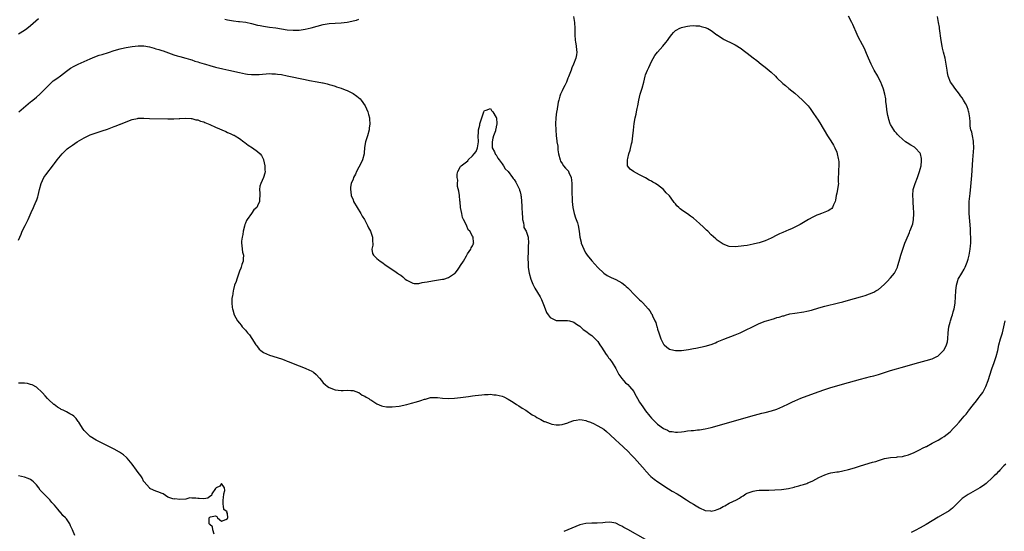
# Model space of a CAD drawing. Units: inches. Extents: x 2595000 to 2598000, y 1500000 to 1503000.
# Drawn here: x 2596161 to 2596491, y 1500842 to 1501014 of the extents above; entities that cross this region are included whole.
import ezdxf

# ---------------------------------------------------------------- set-up
doc = ezdxf.new("R2010")
doc.units = ezdxf.units.IN
doc.header["$MEASUREMENT"] = 0
doc.layers.add('LD25951500_10ft', color=133, linetype='Continuous')

msp = doc.modelspace()

# ---------------------------------------------------------------- linework, layer by layer
at = {"layer": 'LD25951500_10ft'}
for points, elevation in [([(2596161, 1501009.23), (2596163, 1501010.4), (2596163.81, 1501011), (2596165, 1501011.98), (2596167.71, 1501014.29)], 8760), ([(2596161.11, 1500983), (2596164.23, 1500985.77), (2596165, 1500986.37), (2596165.33, 1500986.67), (2596165.77, 1500987), (2596167, 1500988.01), (2596168.12, 1500989), (2596168.6, 1500989.4), (2596171, 1500991.87), (2596172.17, 1500993), (2596172.62, 1500993.38), (2596173.77, 1500994.23), (2596175, 1500995.1), (2596177, 1500996.65), (2596178.35, 1500997.65), (2596179.6, 1500998.4), (2596180.96, 1500999), (2596183, 1500999.96), (2596185, 1501000.84), (2596186.54, 1501001.46), (2596188.02, 1501001.98), (2596189, 1501002.28), (2596191.06, 1501002.94), (2596193, 1501003.58), (2596195, 1501004.18), (2596196.49, 1501004.49), (2596197, 1501004.62), (2596199, 1501004.94), (2596201, 1501005.17), (2596203, 1501005.13), (2596204.8, 1501004.8), (2596206.39, 1501004.39), (2596207, 1501004.17), (2596207.95, 1501003.95), (2596209, 1501003.57), (2596209.46, 1501003.46), (2596213, 1501002.18), (2596214.16, 1501001.84), (2596215, 1501001.56), (2596216.97, 1501001.03), (2596218.55, 1501000.55), (2596219, 1501000.44), (2596220.07, 1501000.07), (2596221, 1500999.79), (2596221.59, 1500999.59), (2596223.12, 1500999.12), (2596223.6, 1500999), (2596225, 1500998.59), (2596227, 1500998.03), (2596229.42, 1500997.42), (2596231.43, 1500997), (2596235, 1500996.2), (2596236.01, 1500996.01), (2596237, 1500995.79), (2596237.72, 1500995.72), (2596239, 1500995.53), (2596239.54, 1500995.54), (2596241, 1500995.5), (2596241.56, 1500995.56), (2596245, 1500995.84), (2596245.8, 1500995.8), (2596247, 1500995.78), (2596247.67, 1500995.67), (2596249, 1500995.5), (2596251, 1500995.12), (2596257, 1500993.88), (2596258.4, 1500993.6), (2596261, 1500993.13), (2596262.78, 1500992.78), (2596263, 1500992.71), (2596264.38, 1500992.38), (2596265, 1500992.16), (2596265.93, 1500991.93), (2596267, 1500991.59), (2596267.47, 1500991.47), (2596269, 1500990.96), (2596270.42, 1500990.42), (2596271, 1500990.15), (2596273, 1500989.16), (2596274.31, 1500988.31), (2596275.38, 1500987.38), (2596275.7, 1500987), (2596277.05, 1500985), (2596277.92, 1500983), (2596278.17, 1500982.17), (2596278.47, 1500981), (2596278.53, 1500980.53), (2596278.62, 1500979), (2596278.43, 1500977.57), (2596278.39, 1500977), (2596277.83, 1500975), (2596277.22, 1500973), (2596277, 1500971.78), (2596276.89, 1500971), (2596276.71, 1500969.29), (2596276.69, 1500969), (2596276.17, 1500967), (2596275.8, 1500966.2), (2596275, 1500964.53), (2596274.17, 1500963), (2596273.86, 1500962.14), (2596273.22, 1500961), (2596273, 1500960.42), (2596272.42, 1500959), (2596272.18, 1500957.82), (2596272.11, 1500957), (2596272.24, 1500956.24), (2596272.39, 1500955), (2596273, 1500953.53), (2596273.2, 1500953), (2596274.35, 1500951), (2596275.64, 1500949), (2596276.1, 1500948.1), (2596276.81, 1500947), (2596277.85, 1500945), (2596278.19, 1500944.19), (2596278.91, 1500943), (2596279.55, 1500941), (2596279.52, 1500939.52), (2596279.6, 1500939), (2596279.64, 1500938.36), (2596279.34, 1500937), (2596279.56, 1500935.56), (2596279.85, 1500935), (2596281, 1500933.87), (2596282.14, 1500933), (2596283, 1500932.43), (2596283.81, 1500931.81), (2596287, 1500929.62), (2596287.87, 1500929), (2596288.55, 1500928.55), (2596289, 1500928.29), (2596289.71, 1500927.71), (2596290.5, 1500927), (2596291, 1500926.6), (2596291.75, 1500926.25), (2596293, 1500925.58), (2596293.51, 1500925.51), (2596295, 1500925.55), (2596296.19, 1500925.81), (2596297, 1500925.91), (2596297.89, 1500926.11), (2596299.6, 1500926.4), (2596302.92, 1500926.92), (2596303.07, 1500926.93), (2596303.4, 1500927), (2596305, 1500927.52), (2596306.64, 1500928.64), (2596307, 1500928.84), (2596307.19, 1500929), (2596308.04, 1500929.96), (2596308.7, 1500931), (2596309, 1500931.55), (2596309.98, 1500933), (2596311, 1500934.82), (2596311.4, 1500935.4), (2596312.41, 1500937), (2596312.57, 1500937.43), (2596313, 1500938.1), (2596313.28, 1500938.72), (2596313.43, 1500939), (2596313.3, 1500939.3), (2596313.23, 1500941), (2596313, 1500941.4), (2596312.14, 1500943), (2596311.53, 1500943.53), (2596310.99, 1500945.01), (2596310.03, 1500947), (2596309.68, 1500947.68), (2596309.41, 1500949), (2596309.03, 1500951), (2596308.88, 1500952.88), (2596308.81, 1500953.19), (2596308.66, 1500955), (2596308.48, 1500956.48), (2596308.01, 1500957.99), (2596307.97, 1500959), (2596308.15, 1500960.15), (2596307.85, 1500961), (2596307.86, 1500962.14), (2596308.11, 1500963), (2596309, 1500964.76), (2596309.22, 1500965), (2596311, 1500966.25), (2596311.42, 1500966.58), (2596311.57, 1500967), (2596313, 1500968.33), (2596313.59, 1500969), (2596314.28, 1500969.72), (2596314.74, 1500971), (2596314.98, 1500973.02), (2596314.95, 1500975), (2596315, 1500976.02), (2596315.07, 1500977), (2596315.47, 1500978.53), (2596315.52, 1500979), (2596315.69, 1500979.69), (2596316.1, 1500981), (2596316.34, 1500981.66), (2596316.78, 1500983), (2596317, 1500983.49), (2596317.56, 1500983.56), (2596319, 1500984.13), (2596319.44, 1500983.44), (2596319.88, 1500983), (2596321, 1500981.09), (2596321.03, 1500981), (2596321.12, 1500979), (2596321, 1500978.02), (2596320.78, 1500977.22), (2596320.77, 1500977), (2596320.68, 1500976.68), (2596320.07, 1500975), (2596319.83, 1500974.17), (2596319.57, 1500973), (2596319.57, 1500971.57), (2596319.63, 1500971), (2596320.41, 1500969.59), (2596320.65, 1500969), (2596320.77, 1500968.77), (2596321, 1500968.59), (2596321.5, 1500967.5), (2596321.93, 1500967), (2596323, 1500965.64), (2596323.42, 1500965), (2596323.99, 1500963.99), (2596324.92, 1500963), (2596326.44, 1500961), (2596326.66, 1500960.66), (2596327, 1500960.36), (2596327.48, 1500959.48), (2596327.78, 1500959), (2596328.77, 1500957), (2596328.81, 1500956.81), (2596329, 1500956.28), (2596329.2, 1500955.2), (2596329.26, 1500955), (2596329.34, 1500954.66), (2596329.48, 1500953), (2596329.51, 1500951.51), (2596329.57, 1500951), (2596329.66, 1500949), (2596329.74, 1500947.74), (2596329.82, 1500947), (2596330.11, 1500945.89), (2596330.17, 1500945), (2596330.24, 1500944.24), (2596330.94, 1500943), (2596331.62, 1500941), (2596331.8, 1500939), (2596331.72, 1500938.28), (2596331.68, 1500937), (2596331.69, 1500935.69), (2596331.58, 1500934.42), (2596331.7, 1500931.7), (2596331.68, 1500931), (2596331.77, 1500930.23), (2596331.96, 1500929), (2596332.56, 1500927), (2596333.27, 1500925.27), (2596333.92, 1500923.92), (2596335.66, 1500921), (2596336.11, 1500920.11), (2596336.6, 1500919), (2596337, 1500917.88), (2596337.8, 1500915.8), (2596338.33, 1500915), (2596339, 1500914.13), (2596340.65, 1500913.35), (2596341, 1500913.14), (2596342.9, 1500913.1), (2596343, 1500913.08), (2596344.89, 1500913.11), (2596345.47, 1500913), (2596346.63, 1500912.63), (2596347, 1500912.57), (2596347.88, 1500911.88), (2596349, 1500911.22), (2596350.11, 1500910.11), (2596351, 1500909.55), (2596352.42, 1500908.42), (2596353, 1500908.04), (2596353.56, 1500907.56), (2596354.15, 1500907), (2596355, 1500906.03), (2596355.69, 1500905), (2596356.17, 1500904.17), (2596357, 1500902.94), (2596357.76, 1500901.76), (2596358.36, 1500901), (2596358.61, 1500900.61), (2596359, 1500900.13), (2596359.81, 1500899), (2596361, 1500897), (2596361.64, 1500895.64), (2596362.03, 1500895), (2596363, 1500893.71), (2596363.57, 1500893), (2596364.26, 1500892.26), (2596365, 1500891.68), (2596365.61, 1500891), (2596367, 1500889.29), (2596367.19, 1500889), (2596367.79, 1500887.79), (2596368.24, 1500887), (2596369, 1500885.73), (2596369.49, 1500885), (2596370.12, 1500884.12), (2596371, 1500882.86), (2596372.42, 1500881), (2596373, 1500880.32), (2596373.69, 1500879.69), (2596374.35, 1500879), (2596375, 1500878.38), (2596377, 1500876.88), (2596378.35, 1500876.35), (2596379, 1500875.95), (2596379.89, 1500875.89), (2596381, 1500875.64), (2596381.73, 1500875.73), (2596383, 1500875.83), (2596383.94, 1500875.94), (2596385, 1500876.11), (2596386.2, 1500876.2), (2596387, 1500876.29), (2596388.41, 1500876.41), (2596389, 1500876.48), (2596391, 1500876.81), (2596393, 1500877.3), (2596395, 1500877.85), (2596406.2, 1500881), (2596409.97, 1500882.03), (2596411, 1500882.29), (2596413.18, 1500882.82), (2596415, 1500883.36), (2596417, 1500884.24), (2596418.8, 1500885.2), (2596420.15, 1500885.85), (2596421, 1500886.22), (2596423, 1500887.03), (2596428.76, 1500889.24), (2596431, 1500890.02), (2596433, 1500890.61), (2596439, 1500892.33), (2596443, 1500893.44), (2596446.33, 1500894.33), (2596447.4, 1500894.6), (2596449, 1500895.06), (2596451, 1500895.67), (2596453, 1500896.31), (2596455, 1500896.93), (2596456.61, 1500897.39), (2596457, 1500897.51), (2596461.29, 1500898.71), (2596462.49, 1500899), (2596465, 1500899.67), (2596467, 1500900.28), (2596468.48, 1500901), (2596468.83, 1500901.17), (2596469, 1500901.28), (2596470.79, 1500903), (2596471, 1500903.28), (2596471.81, 1500905), (2596472.06, 1500905.94), (2596472.26, 1500907), (2596472.38, 1500909), (2596472.56, 1500911), (2596473, 1500912.57), (2596473.1, 1500913), (2596473.6, 1500914.4), (2596473.78, 1500915), (2596474.04, 1500916.04), (2596474.32, 1500917), (2596474.43, 1500917.57), (2596474.62, 1500919), (2596474.8, 1500921), (2596474.94, 1500923), (2596475.15, 1500925), (2596475.53, 1500926.47), (2596475.72, 1500927), (2596476.9, 1500929), (2596477.72, 1500930.28), (2596478.02, 1500931), (2596478.64, 1500932.64), (2596478.8, 1500933), (2596479, 1500933.69), (2596479.35, 1500935), (2596479.73, 1500937), (2596479.82, 1500938.18), (2596479.91, 1500939), (2596479.94, 1500939.94), (2596479.92, 1500941), (2596479.85, 1500942.15), (2596479.83, 1500943), (2596479.78, 1500943.78), (2596479.55, 1500946.45), (2596479.36, 1500949), (2596479.32, 1500951), (2596479.33, 1500951.33), (2596479.41, 1500953), (2596479.67, 1500955.67), (2596479.94, 1500958.06), (2596480.25, 1500961.75), (2596480.59, 1500967), (2596480.89, 1500971), (2596480.85, 1500973), (2596480.81, 1500973.19), (2596480.47, 1500975), (2596480.21, 1500976.21), (2596479.96, 1500977), (2596479.75, 1500978.25), (2596479.68, 1500979), (2596479.68, 1500979.68), (2596479.55, 1500981), (2596479.26, 1500983), (2596479.19, 1500983.19), (2596479, 1500983.79), (2596478.67, 1500984.67), (2596478.57, 1500985), (2596478.12, 1500985.88), (2596477.5, 1500987), (2596477, 1500987.74), (2596476.46, 1500988.46), (2596476.1, 1500989), (2596474.54, 1500991), (2596473.93, 1500991.93), (2596473.16, 1500993), (2596472.33, 1500995), (2596472.14, 1500996.14), (2596471.96, 1500997), (2596471.69, 1500999), (2596471.29, 1501001), (2596470.76, 1501003), (2596470.42, 1501004.42), (2596470.3, 1501005), (2596469.99, 1501007), (2596469.44, 1501011), (2596469.37, 1501011.37), (2596469.14, 1501013), (2596468.78, 1501015)], 8770), ([(2596230.08, 1501014.08), (2596231, 1501013.89), (2596232.36, 1501013.64), (2596233, 1501013.49), (2596234.69, 1501013.31), (2596235, 1501013.27), (2596237.08, 1501013.07), (2596239, 1501012.68), (2596241, 1501012.14), (2596241.93, 1501011.93), (2596243, 1501011.7), (2596245, 1501011.41), (2596247.15, 1501011.15), (2596251, 1501010.58), (2596253, 1501010.42), (2596255, 1501010.46), (2596257, 1501010.73), (2596259, 1501011.22), (2596261, 1501011.79), (2596263, 1501012.3), (2596265, 1501012.61), (2596267, 1501012.77), (2596269, 1501012.89), (2596271, 1501013.11), (2596272.62, 1501013.38), (2596273, 1501013.5), (2596274.22, 1501013.78), (2596275, 1501014.11)], 8760), ([(2596346.84, 1501015), (2596347.14, 1501013), (2596347.27, 1501011), (2596347.28, 1501009), (2596347.39, 1501007), (2596347.49, 1501006.51), (2596347.71, 1501005), (2596347.81, 1501003.81), (2596347.96, 1501003), (2596347.84, 1501002.16), (2596347.63, 1501001), (2596346.83, 1500999), (2596346.25, 1500997.75), (2596346.03, 1500997), (2596345.2, 1500994.8), (2596345, 1500994.38), (2596344.63, 1500993.37), (2596344.47, 1500993), (2596343.9, 1500991.9), (2596343.33, 1500990.67), (2596343, 1500990.06), (2596342.49, 1500989), (2596342.3, 1500988.3), (2596341.88, 1500987), (2596341.68, 1500986.32), (2596341.23, 1500983.23), (2596341.18, 1500983), (2596340.94, 1500981.06), (2596340.84, 1500979), (2596340.88, 1500977), (2596341.04, 1500975), (2596341.28, 1500973.28), (2596341.31, 1500973), (2596341.55, 1500971.55), (2596341.64, 1500970.36), (2596341.85, 1500969), (2596342.33, 1500967), (2596342.53, 1500966.53), (2596343, 1500965.74), (2596343.49, 1500965), (2596344.18, 1500964.18), (2596345.13, 1500963.13), (2596345.21, 1500963), (2596345.33, 1500962.67), (2596346.07, 1500961), (2596346.17, 1500960.17), (2596346.27, 1500959), (2596346.31, 1500957.69), (2596346.26, 1500956.26), (2596346.45, 1500953.55), (2596346.45, 1500953), (2596346.67, 1500951), (2596347.1, 1500949), (2596347.54, 1500947.54), (2596347.75, 1500947), (2596348.17, 1500945.83), (2596348.42, 1500945), (2596348.74, 1500943), (2596348.94, 1500941), (2596349.38, 1500939.38), (2596349.47, 1500939), (2596350.27, 1500937), (2596350.5, 1500936.5), (2596351, 1500935.64), (2596351.41, 1500935), (2596353, 1500933.08), (2596353.98, 1500931.98), (2596355, 1500930.88), (2596356.97, 1500928.97), (2596358.16, 1500928.16), (2596359.49, 1500927.49), (2596361, 1500926.81), (2596363, 1500925.72), (2596364, 1500925), (2596364.54, 1500924.54), (2596365, 1500924.05), (2596365.55, 1500923.55), (2596367, 1500921.92), (2596368.52, 1500920.52), (2596369, 1500920.04), (2596369.56, 1500919.56), (2596370.12, 1500919), (2596371.86, 1500917), (2596372.36, 1500916.36), (2596373, 1500915.32), (2596373.14, 1500915.14), (2596373.21, 1500915), (2596373.32, 1500914.68), (2596374.1, 1500913), (2596374.4, 1500912.4), (2596374.75, 1500911), (2596374.83, 1500910.83), (2596375, 1500910.19), (2596375.38, 1500909), (2596376.11, 1500907), (2596377, 1500905.19), (2596377.18, 1500905), (2596378.16, 1500904.16), (2596379, 1500903.55), (2596379.41, 1500903.41), (2596381, 1500903), (2596383, 1500903.01), (2596385.37, 1500903.37), (2596387, 1500903.7), (2596387.85, 1500903.85), (2596391, 1500904.5), (2596392.96, 1500905.04), (2596394.39, 1500905.61), (2596395, 1500905.91), (2596397.15, 1500906.85), (2596401, 1500908.35), (2596402.64, 1500909), (2596404.27, 1500909.73), (2596407, 1500911.13), (2596409, 1500912.05), (2596411, 1500912.83), (2596411.51, 1500913), (2596413, 1500913.46), (2596414.22, 1500913.78), (2596415, 1500914.06), (2596415.77, 1500914.23), (2596417, 1500914.67), (2596417.28, 1500914.72), (2596418.13, 1500915), (2596419, 1500915.23), (2596419.3, 1500915.3), (2596421, 1500915.62), (2596423.97, 1500915.97), (2596425, 1500916.18), (2596426.6, 1500916.6), (2596429, 1500917.39), (2596431, 1500917.95), (2596435.55, 1500919), (2596437, 1500919.36), (2596439, 1500919.89), (2596441, 1500920.45), (2596442.97, 1500921.03), (2596444.48, 1500921.52), (2596445.97, 1500922.03), (2596447.39, 1500922.61), (2596448.09, 1500923), (2596449, 1500923.54), (2596450.87, 1500925.13), (2596451.86, 1500926.14), (2596453, 1500927.41), (2596454.3, 1500929), (2596454.59, 1500929.41), (2596455.28, 1500930.72), (2596455.37, 1500931), (2596455.49, 1500931.49), (2596455.96, 1500933), (2596456.19, 1500933.81), (2596456.47, 1500935), (2596457.09, 1500937), (2596457.84, 1500939), (2596459, 1500941.85), (2596459.36, 1500942.64), (2596459.51, 1500943), (2596459.78, 1500943.78), (2596460.25, 1500945), (2596460.44, 1500945.56), (2596460.7, 1500947), (2596460.81, 1500948.81), (2596460.84, 1500949), (2596460.84, 1500949.16), (2596460.76, 1500951), (2596460.6, 1500952.6), (2596460.57, 1500953.43), (2596460.48, 1500955), (2596460.66, 1500957), (2596461.24, 1500959), (2596462.04, 1500961), (2596462.78, 1500963), (2596463, 1500963.87), (2596463.26, 1500965), (2596463.35, 1500966.65), (2596463.41, 1500967), (2596463.41, 1500967.41), (2596463.07, 1500969), (2596463, 1500969.14), (2596461.32, 1500971), (2596461, 1500971.22), (2596459.86, 1500971.86), (2596458.62, 1500972.62), (2596458.08, 1500973), (2596457, 1500973.9), (2596455.78, 1500975), (2596455.4, 1500975.4), (2596455, 1500975.91), (2596454.48, 1500976.48), (2596454.08, 1500977), (2596453, 1500978.85), (2596452.93, 1500979), (2596452.42, 1500980.42), (2596452.29, 1500981), (2596452.14, 1500981.86), (2596451.9, 1500983), (2596451.83, 1500983.83), (2596451.67, 1500985), (2596451.5, 1500986.5), (2596451.49, 1500987), (2596451.44, 1500987.44), (2596451.16, 1500989), (2596450.67, 1500990.67), (2596450.6, 1500991), (2596450.09, 1500992.09), (2596449.79, 1500993), (2596449, 1500994.48), (2596448.74, 1500995), (2596447.58, 1500997), (2596446.5, 1500999), (2596445.63, 1501001), (2596445, 1501002.64), (2596444.28, 1501004.28), (2596443, 1501006.74), (2596442.85, 1501007), (2596442.23, 1501008.23), (2596441.82, 1501009), (2596440.35, 1501012.35), (2596440.01, 1501013), (2596439, 1501015.15)], 8760), ([(2596161, 1500940.02), (2596161.39, 1500941), (2596161.91, 1500942.09), (2596162.23, 1500943), (2596163.19, 1500945), (2596164.18, 1500947), (2596165.25, 1500949.25), (2596166, 1500951), (2596166.83, 1500952.83), (2596167, 1500953.25), (2596167.44, 1500954.56), (2596167.56, 1500955), (2596168.03, 1500957), (2596168.55, 1500959), (2596169, 1500960.04), (2596169.49, 1500961), (2596170.12, 1500961.88), (2596172.72, 1500965.28), (2596173, 1500965.71), (2596173.94, 1500967), (2596175, 1500968.33), (2596175.62, 1500969), (2596176.32, 1500969.68), (2596177, 1500970.39), (2596177.32, 1500970.68), (2596177.74, 1500971), (2596179, 1500971.9), (2596180.66, 1500973), (2596183, 1500974.37), (2596185, 1500975.33), (2596187, 1500976.03), (2596189, 1500976.63), (2596190.78, 1500977.22), (2596193, 1500978.09), (2596193.68, 1500978.32), (2596195, 1500978.86), (2596195.11, 1500978.89), (2596198.17, 1500980.17), (2596199, 1500980.5), (2596200.83, 1500980.83), (2596201, 1500980.87), (2596202.87, 1500980.87), (2596203, 1500980.89), (2596204.83, 1500980.83), (2596211, 1500980.73), (2596212.74, 1500980.74), (2596213, 1500980.73), (2596214.82, 1500980.82), (2596215, 1500980.81), (2596216.87, 1500980.87), (2596218.76, 1500980.76), (2596219, 1500980.76), (2596220.4, 1500980.4), (2596221, 1500980.35), (2596221.93, 1500979.93), (2596223, 1500979.65), (2596223.43, 1500979.43), (2596225, 1500978.77), (2596227, 1500977.85), (2596230.41, 1500976.41), (2596231, 1500976.13), (2596231.83, 1500975.83), (2596233, 1500975.27), (2596233.19, 1500975.19), (2596233.57, 1500975), (2596235, 1500974.05), (2596236.47, 1500973), (2596236.76, 1500972.76), (2596237.92, 1500971.92), (2596239.33, 1500971), (2596241, 1500969.79), (2596241.94, 1500969), (2596242.37, 1500968.37), (2596243.05, 1500967.05), (2596243.07, 1500967), (2596243.48, 1500965), (2596243.51, 1500963.51), (2596243.6, 1500963), (2596243.49, 1500962.51), (2596243.04, 1500961), (2596242.11, 1500959), (2596241.84, 1500958.16), (2596241.73, 1500957), (2596241.77, 1500955.77), (2596241.64, 1500953), (2596241, 1500951.51), (2596240.74, 1500951), (2596239.83, 1500950.17), (2596239, 1500949), (2596237.52, 1500947), (2596237.34, 1500946.66), (2596237, 1500945.77), (2596236.77, 1500945.23), (2596236.68, 1500944.68), (2596236.26, 1500943), (2596236.06, 1500941.94), (2596235.83, 1500941), (2596235.68, 1500939.68), (2596235.63, 1500939), (2596235.76, 1500938.24), (2596235.87, 1500937), (2596236, 1500936), (2596236.28, 1500935), (2596236.26, 1500933.74), (2596236.2, 1500933), (2596235.82, 1500931.82), (2596235.54, 1500931), (2596235.38, 1500930.62), (2596235, 1500929.6), (2596234.8, 1500929), (2596234.66, 1500928.66), (2596234.05, 1500927), (2596233.85, 1500926.15), (2596233.35, 1500925), (2596233, 1500923.47), (2596232.85, 1500923), (2596232.69, 1500921.31), (2596232.55, 1500921), (2596232.46, 1500920.46), (2596232.45, 1500919), (2596232.55, 1500917.45), (2596232.6, 1500917), (2596232.71, 1500916.71), (2596233.16, 1500915), (2596234.29, 1500913), (2596235, 1500912.17), (2596235.49, 1500911.49), (2596235.89, 1500911), (2596237, 1500909.84), (2596237.37, 1500909.37), (2596237.63, 1500909), (2596238.28, 1500908.28), (2596239.11, 1500907.11), (2596240.51, 1500905), (2596240.68, 1500904.68), (2596241, 1500904.29), (2596241.55, 1500903.55), (2596242.15, 1500903), (2596243, 1500902.41), (2596244.01, 1500901.99), (2596245, 1500901.53), (2596249, 1500900.27), (2596249.91, 1500899.91), (2596251, 1500899.52), (2596251.34, 1500899.34), (2596252.18, 1500899), (2596253.51, 1500898.49), (2596255, 1500897.87), (2596257, 1500897.1), (2596258.44, 1500896.44), (2596259, 1500896.2), (2596259.78, 1500895.78), (2596260.7, 1500895), (2596261.82, 1500893.82), (2596262.45, 1500893), (2596262.65, 1500892.65), (2596263, 1500892.26), (2596263.65, 1500891.65), (2596264.45, 1500891), (2596265, 1500890.62), (2596267, 1500889.86), (2596269, 1500889.62), (2596269.66, 1500889.66), (2596271, 1500889.72), (2596272.3, 1500889.7), (2596273, 1500889.65), (2596274.89, 1500889), (2596275, 1500888.96), (2596276.12, 1500888.12), (2596277, 1500887.77), (2596277.46, 1500887.46), (2596278.27, 1500887), (2596278.67, 1500886.67), (2596279, 1500886.48), (2596281, 1500885.22), (2596282.56, 1500884.56), (2596283, 1500884.41), (2596284.22, 1500884.22), (2596285, 1500884.13), (2596286.15, 1500884.15), (2596288.41, 1500884.41), (2596291, 1500885), (2596292.56, 1500885.44), (2596293, 1500885.54), (2596293.79, 1500885.79), (2596295, 1500886.12), (2596295.76, 1500886.24), (2596297, 1500886.75), (2596297.25, 1500886.75), (2596297.96, 1500887), (2596299, 1500887.27), (2596299.33, 1500887.33), (2596301, 1500887.34), (2596301.32, 1500887.32), (2596303, 1500887.05), (2596305, 1500886.96), (2596307, 1500887.11), (2596309, 1500887.32), (2596311.65, 1500887.65), (2596313, 1500887.87), (2596313.93, 1500887.93), (2596315, 1500888.13), (2596316.14, 1500888.14), (2596317, 1500888.31), (2596318.26, 1500888.26), (2596319, 1500888.37), (2596320.21, 1500888.21), (2596321, 1500888.21), (2596323, 1500887.7), (2596323.51, 1500887.51), (2596325, 1500886.7), (2596326.08, 1500886.08), (2596327, 1500885.47), (2596327.77, 1500885), (2596328.49, 1500884.49), (2596329.71, 1500883.71), (2596330.88, 1500883), (2596333, 1500881.53), (2596333.99, 1500881), (2596334.57, 1500880.57), (2596335, 1500880.33), (2596335.89, 1500879.89), (2596337, 1500879.3), (2596337.23, 1500879.23), (2596339, 1500878.54), (2596339.59, 1500878.41), (2596341, 1500878.15), (2596342.17, 1500878.17), (2596343, 1500878.22), (2596345, 1500878.83), (2596345.35, 1500879), (2596347, 1500879.63), (2596347.74, 1500879.74), (2596349, 1500879.98), (2596349.79, 1500879.79), (2596351, 1500879.61), (2596351.41, 1500879.41), (2596352.57, 1500879), (2596353, 1500878.83), (2596353.31, 1500878.69), (2596355, 1500877.83), (2596357, 1500876.65), (2596357.92, 1500875.92), (2596359, 1500874.95), (2596361, 1500873), (2596362.06, 1500872.06), (2596365.16, 1500869.16), (2596366.13, 1500868.13), (2596367.27, 1500867), (2596369.11, 1500865), (2596369.93, 1500863.93), (2596370.8, 1500863), (2596371, 1500862.73), (2596372.77, 1500860.77), (2596373.88, 1500859.88), (2596375.14, 1500859), (2596378.71, 1500856.71), (2596379.94, 1500855.94), (2596381.55, 1500855), (2596382.41, 1500854.41), (2596384.73, 1500853), (2596386.08, 1500852.08), (2596387, 1500851.51), (2596387.89, 1500851), (2596389, 1500850.32), (2596391, 1500849.48), (2596392.74, 1500849.26), (2596393, 1500849.24), (2596394.44, 1500849.56), (2596395, 1500849.73), (2596395.88, 1500850.12), (2596397, 1500850.73), (2596397.53, 1500851), (2596399, 1500851.87), (2596401.39, 1500853), (2596402.45, 1500853.55), (2596403, 1500853.96), (2596403.67, 1500854.33), (2596404.56, 1500855), (2596405, 1500855.25), (2596407, 1500855.95), (2596408.1, 1500856.1), (2596409, 1500856.2), (2596411, 1500856.23), (2596412.23, 1500856.23), (2596414.3, 1500856.3), (2596416.49, 1500856.49), (2596418.84, 1500856.84), (2596420.7, 1500857.3), (2596421, 1500857.34), (2596422.26, 1500857.74), (2596423, 1500857.88), (2596423.83, 1500858.17), (2596425, 1500858.52), (2596425.35, 1500858.65), (2596426.17, 1500859), (2596427, 1500859.39), (2596429, 1500860.45), (2596431, 1500861.39), (2596432.21, 1500861.79), (2596433, 1500862.02), (2596435, 1500862.37), (2596435.56, 1500862.44), (2596437, 1500862.68), (2596439, 1500863.13), (2596441, 1500863.73), (2596443, 1500864.37), (2596447, 1500865.59), (2596448.1, 1500865.9), (2596449, 1500866.22), (2596449.63, 1500866.37), (2596451, 1500866.8), (2596453, 1500867.17), (2596455, 1500867.31), (2596455.36, 1500867.36), (2596457, 1500867.52), (2596457.74, 1500867.74), (2596459, 1500868.06), (2596460.89, 1500868.89), (2596463, 1500869.88), (2596463.7, 1500870.3), (2596465, 1500870.87), (2596465.08, 1500870.92), (2596467, 1500871.94), (2596469, 1500873.05), (2596470.18, 1500873.82), (2596471, 1500874.28), (2596471.97, 1500875), (2596473, 1500875.83), (2596474.17, 1500877), (2596474.57, 1500877.43), (2596475, 1500877.87), (2596475.97, 1500879), (2596477.74, 1500881), (2596478.31, 1500881.69), (2596479, 1500882.6), (2596479.19, 1500882.81), (2596480.77, 1500885), (2596481.79, 1500886.21), (2596482.35, 1500887), (2596483, 1500887.81), (2596483.9, 1500889), (2596484.32, 1500889.68), (2596484.99, 1500891), (2596485.71, 1500893), (2596487, 1500896.95), (2596487.74, 1500899), (2596488.41, 1500901), (2596488.91, 1500903), (2596489.33, 1500905), (2596489.86, 1500907), (2596490.48, 1500909), (2596490.99, 1500911), (2596491.46, 1500913)], 8780), ([(2596226.45, 1500841.55), (2596226.08, 1500843), (2596225.92, 1500843.92), (2596225, 1500844.71), (2596224.9, 1500844.9), (2596224.83, 1500845), (2596224.87, 1500847), (2596225, 1500847.24), (2596225.27, 1500847.27), (2596227, 1500847.61), (2596227.4, 1500847.4), (2596227.57, 1500847), (2596229, 1500845.9), (2596230.43, 1500846.43), (2596231, 1500846.73), (2596231.11, 1500847), (2596231, 1500848.44), (2596230.78, 1500848.78), (2596230.85, 1500849), (2596229.72, 1500849.73), (2596229.65, 1500851), (2596229.46, 1500851.46), (2596229.55, 1500853), (2596229.63, 1500853.63), (2596229.77, 1500855), (2596230.1, 1500856.1), (2596229.97, 1500857), (2596229, 1500858.45), (2596228.37, 1500857.63), (2596227.2, 1500857), (2596227, 1500856.85), (2596225.75, 1500855), (2596225.6, 1500854.4), (2596225, 1500854.07), (2596224.42, 1500853.58), (2596223, 1500853.33), (2596221.47, 1500853.47), (2596221, 1500853.47), (2596220.41, 1500853.59), (2596219, 1500853.51), (2596218.38, 1500853.62), (2596217, 1500853.27), (2596215, 1500853.15), (2596213.32, 1500853.32), (2596213, 1500853.28), (2596212.61, 1500853.39), (2596211, 1500853.95), (2596209.41, 1500855), (2596209.12, 1500855.12), (2596207.67, 1500855.67), (2596207, 1500855.96), (2596206.22, 1500856.22), (2596205, 1500856.84), (2596204.91, 1500856.91), (2596204.81, 1500857), (2596203.07, 1500859), (2596203, 1500859.09), (2596202.34, 1500860.34), (2596201.9, 1500861), (2596201, 1500862.14), (2596200.46, 1500863), (2596198.99, 1500865), (2596197.36, 1500867), (2596197.18, 1500867.18), (2596196.11, 1500868.11), (2596194.84, 1500869), (2596193, 1500870), (2596190.95, 1500871), (2596187.01, 1500873), (2596185, 1500874.26), (2596183.58, 1500875.58), (2596183, 1500876.22), (2596182.68, 1500876.68), (2596181.89, 1500877.89), (2596181.2, 1500879), (2596181, 1500879.29), (2596180.25, 1500880.25), (2596179.47, 1500881), (2596179, 1500881.38), (2596178.14, 1500881.86), (2596177, 1500882.48), (2596175.91, 1500883), (2596175.31, 1500883.31), (2596175, 1500883.53), (2596174.07, 1500884.07), (2596172.91, 1500884.91), (2596172.8, 1500885), (2596171, 1500886.66), (2596170.68, 1500887), (2596169.9, 1500887.9), (2596169, 1500888.82), (2596168.92, 1500888.92), (2596167, 1500890.71), (2596165.5, 1500891.5), (2596165, 1500891.71), (2596163.95, 1500891.95), (2596163, 1500892.08), (2596162.1, 1500892.1), (2596161, 1500892.08)], 8790), ([(2596491.62, 1500865), (2596491, 1500864.44), (2596489.67, 1500863), (2596489.41, 1500862.59), (2596489, 1500862.29), (2596488.41, 1500861.59), (2596487.71, 1500861), (2596487, 1500860.29), (2596485.32, 1500858.68), (2596485, 1500858.45), (2596484.18, 1500857.82), (2596482.96, 1500857.04), (2596479, 1500854.83), (2596477, 1500853.46), (2596476.75, 1500853.25), (2596474.61, 1500851), (2596473.79, 1500850.21), (2596472.63, 1500849.36), (2596469, 1500847.2), (2596465, 1500844.78), (2596463, 1500843.61), (2596461.29, 1500842.71), (2596459.9, 1500842.1)], 8790), ([(2596179.88, 1500841), (2596179.04, 1500842.96), (2596178.34, 1500844.34), (2596178.12, 1500845), (2596177, 1500846.67), (2596176.74, 1500847), (2596175.8, 1500847.8), (2596175, 1500848.82), (2596174.9, 1500848.9), (2596174.12, 1500849.88), (2596173, 1500851.21), (2596172.13, 1500852.13), (2596171.41, 1500853), (2596169.21, 1500855.21), (2596169, 1500855.49), (2596168.26, 1500856.26), (2596167.75, 1500857), (2596167, 1500857.99), (2596165.97, 1500859), (2596165.46, 1500859.46), (2596165, 1500859.79), (2596164.16, 1500860.16), (2596163, 1500860.59), (2596161, 1500861.07)], 8800), ([(2596371, 1500839.7), (2596365, 1500843.08), (2596363.76, 1500843.76), (2596363, 1500844.23), (2596362.45, 1500844.45), (2596361, 1500845.17), (2596359, 1500845.52), (2596357.4, 1500845.4), (2596356.68, 1500845.32), (2596354.79, 1500845.21), (2596353, 1500845.21), (2596351, 1500845.1), (2596349, 1500844.64), (2596345, 1500842.92), (2596343.57, 1500842.43)], 8790)]:
    msp.add_lwpolyline(points, dxfattribs=dict(at, elevation=elevation))
at = {"layer": 'LD25951500_10ft', "elevation": 8750}
msp.add_lwpolyline([(2596401, 1500937.84), (2596399, 1500937.95), (2596397, 1500938.65), (2596395.63, 1500939.63), (2596395, 1500940.04), (2596394.51, 1500940.51), (2596393, 1500941.87), (2596391.82, 1500943), (2596391.41, 1500943.41), (2596390.37, 1500944.37), (2596389, 1500945.65), (2596387, 1500947.4), (2596386.05, 1500948.05), (2596385, 1500948.85), (2596384.75, 1500949), (2596383, 1500950.24), (2596382.54, 1500950.54), (2596382.09, 1500951), (2596381.51, 1500951.51), (2596381, 1500952.19), (2596380.61, 1500952.61), (2596380.37, 1500953), (2596379, 1500954.9), (2596378.91, 1500955), (2596377.93, 1500955.93), (2596377, 1500957.06), (2596375, 1500958.58), (2596374.71, 1500958.71), (2596374.32, 1500959), (2596373.45, 1500959.45), (2596373, 1500959.81), (2596372.15, 1500960.15), (2596371, 1500960.87), (2596370.91, 1500960.91), (2596369, 1500961.88), (2596366.9, 1500963), (2596365.81, 1500963.81), (2596364.98, 1500965), (2596364.89, 1500967), (2596365, 1500967.37), (2596365.42, 1500969), (2596365.83, 1500970.17), (2596366.32, 1500972.32), (2596366.5, 1500973), (2596366.77, 1500975), (2596366.9, 1500976.9), (2596367.11, 1500979.11), (2596367.45, 1500981), (2596367.78, 1500982.22), (2596367.91, 1500983), (2596368.15, 1500984.15), (2596368.36, 1500985), (2596368.77, 1500987), (2596369.23, 1500989), (2596369.81, 1500991), (2596370.36, 1500993), (2596370.87, 1500995), (2596371, 1500995.39), (2596371.62, 1500997), (2596372.05, 1500997.95), (2596373, 1500999.93), (2596374.07, 1501001.93), (2596375, 1501003.07), (2596376.75, 1501005), (2596377.73, 1501006.27), (2596378.33, 1501007), (2596379, 1501008), (2596379.82, 1501009), (2596380.33, 1501009.67), (2596381, 1501010.26), (2596381.42, 1501010.58), (2596382.25, 1501011), (2596383, 1501011.35), (2596383.41, 1501011.41), (2596385, 1501011.81), (2596385.83, 1501011.83), (2596387, 1501011.97), (2596387.87, 1501011.87), (2596389, 1501011.84), (2596389.66, 1501011.66), (2596391, 1501011.36), (2596391.8, 1501011), (2596393, 1501010.31), (2596394.87, 1501008.88), (2596395, 1501008.8), (2596396.03, 1501008.03), (2596397, 1501007.53), (2596397.32, 1501007.32), (2596397.94, 1501007), (2596398.65, 1501006.65), (2596399, 1501006.5), (2596401, 1501005.46), (2596403, 1501004.23), (2596403.72, 1501003.72), (2596405, 1501002.72), (2596407, 1501001.09), (2596408.2, 1501000.2), (2596409.69, 1500999), (2596411, 1500998.02), (2596413, 1500996.35), (2596414.45, 1500995), (2596415, 1500994.45), (2596417, 1500992.53), (2596417.83, 1500991.83), (2596419, 1500990.89), (2596421, 1500989.32), (2596422.22, 1500988.22), (2596423.53, 1500987), (2596425.42, 1500985), (2596426.11, 1500984.11), (2596427, 1500982.84), (2596428.25, 1500981), (2596428.57, 1500980.57), (2596429.37, 1500979.37), (2596431.87, 1500975), (2596433, 1500973.37), (2596433.89, 1500971.89), (2596434.37, 1500971), (2596435, 1500969.47), (2596435.18, 1500969), (2596435.45, 1500967.45), (2596435.59, 1500967), (2596435.66, 1500966.34), (2596435.69, 1500965), (2596435.58, 1500963.58), (2596435.62, 1500962.38), (2596435.53, 1500961), (2596435.49, 1500959.49), (2596435.55, 1500959), (2596435.54, 1500958.46), (2596435.31, 1500957), (2596435, 1500955.81), (2596434.81, 1500955), (2596434.54, 1500953.46), (2596434.43, 1500953), (2596433.87, 1500951.87), (2596433.6, 1500951), (2596433.34, 1500950.66), (2596433, 1500950.47), (2596432.16, 1500949.84), (2596431, 1500949.42), (2596429.96, 1500949), (2596429, 1500948.65), (2596428.38, 1500948.38), (2596427, 1500947.73), (2596425.6, 1500947), (2596425, 1500946.66), (2596422.72, 1500945.28), (2596421, 1500944.36), (2596419.88, 1500943.88), (2596419, 1500943.46), (2596417.91, 1500943), (2596417, 1500942.64), (2596415.85, 1500942.15), (2596415, 1500941.75), (2596413, 1500940.74), (2596411, 1500939.83), (2596409, 1500939.13), (2596408.52, 1500939), (2596407, 1500938.64), (2596405, 1500938.28), (2596403.84, 1500938.16), (2596403, 1500938.02), (2596402.04, 1500937.96)], close=True, dxfattribs=at)

doc.saveas('drawing.dxf')
